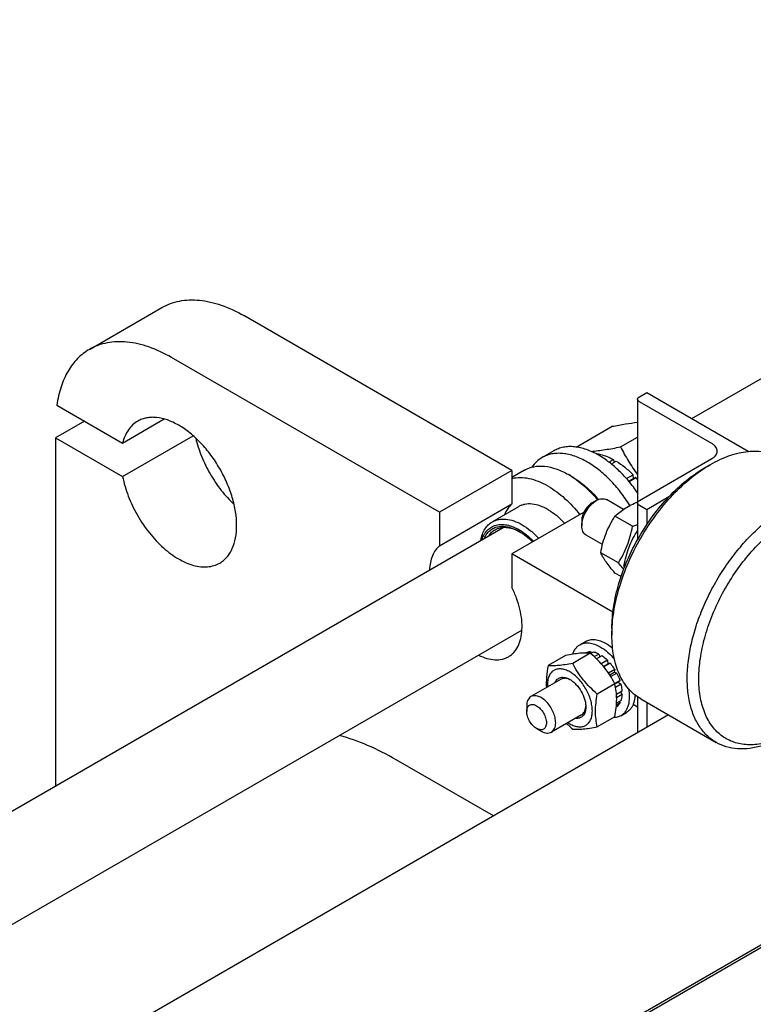
# Model space of a CAD drawing. Units: millimetres. Extents: x 0 to 4200, y -3 to 2970.
# Drawn here: x 3252 to 3431, y 2293 to 2534 of the extents above; entities that cross this region are included whole.
import ezdxf

# ---------------------------------------------------------------- set-up
doc = ezdxf.new("R2010")
doc.units = ezdxf.units.MM
doc.header["$LTSCALE"] = 231
doc.layers.get('0').update_dxf_attribs({"linetype": 'CONTINUOUS'})

msp = doc.modelspace()

# ---------------------------------------------------------------- linework, layer by layer
at = {"color": 7, "linetype": 'Continuous'}
for p, q in [((3415.778, 2436.167), (3584.411, 2533.527)), ((3268.831, 2453.06), (3286.509, 2463.266)), ((3371.916, 2423.523), (3306.508, 2461.285)), ((3354.238, 2413.317), (3288.831, 2451.079)), ((3403.029, 2441.487), (3404.797, 2442.507)), ((3404.797, 2442.507), (3429.545, 2428.219)), ((3260.866, 2439.463), (3276.905, 2430.203)), ((3402.59, 2440.874), (3402.59, 2415.816)), ((3420.707, 2430.056), (3403.029, 2440.262)), ((3267.618, 2435.565), (3260.546, 2431.483)), ((3276.905, 2430.203), (3287.061, 2436.067)), ((3387.587, 2429.217), (3396.346, 2434.273)), ((3260.546, 2431.483), (3260.546, 2346.545)), ((3260.546, 2431.483), (3276.905, 2422.038)), ((3276.905, 2422.038), (3294.134, 2431.985)), ((3398.398, 2429.247), (3402.59, 2431.667)), ((3382.129, 2428.287), (3379.301, 2426.654)), ((3392.469, 2427.561), (3392.544, 2427.604)), ((3429.545, 2428.219), (3429.401, 2428.135)), ((3429.545, 2428.219), (3429.545, 2428.149)), ((3395.589, 2425.55), (3396.665, 2426.171)), ((3396.189, 2425.08), (3397.372, 2425.763)), ((3396.924, 2425.504), (3396.665, 2426.171)), ((3403.029, 2416.176), (3420.707, 2426.382)), ((3418.939, 2424.137), (3420.353, 2424.953)), ((3371.916, 2423.523), (3354.238, 2413.317)), ((3374.955, 2423.567), (3371.916, 2421.813)), ((3371.916, 2423.523), (3371.916, 2415.348)), ((3386.412, 2422.094), (3385.705, 2422.502)), ((3399.888, 2421.51), (3401.493, 2422.437)), ((3401.585, 2421.574), (3400.415, 2420.899)), ((3400.499, 2420.797), (3402.146, 2421.747)), ((3401.585, 2421.574), (3401.493, 2422.437)), ((3402.146, 2421.747), (3401.585, 2421.574)), ((3354.238, 2405.142), (3371.916, 2415.348)), ((3392.493, 2416.134), (3391.362, 2415.481)), ((3399.123, 2413.998), (3394.993, 2416.382)), ((3402.59, 2415.563), (3402.59, 2406.629)), ((3410.172, 2417.034), (3404.797, 2413.93)), ((3354.238, 2413.317), (3354.238, 2405.142)), ((3373.505, 2414.648), (3367.141, 2410.973)), ((3389.418, 2413.216), (3371.916, 2403.111)), ((3404.797, 2413.93), (3403.029, 2414.951)), ((3404.797, 2413.93), (3404.797, 2410.237)), ((3388.958, 2411.317), (3388.958, 2410.011)), ((3401.353, 2409.87), (3397.058, 2412.35)), ((2977.897, 2183.358), (3369.786, 2409.613)), ((3394.023, 2405.395), (3389.993, 2407.722)), ((3397.883, 2400.926), (3393.588, 2403.406)), ((3371.916, 2403.111), (3371.916, 2394.936)), ((3396.553, 2388.887), (3371.916, 2403.111)), ((3399.448, 2400.023), (3399.245, 2400.14)), ((3398.563, 2397.6), (3397.058, 2398.469)), ((3024.354, 2182.467), (3374.368, 2384.546)), ((3396.312, 2384.944), (3396.312, 2383.311)), ((3388.483, 2380.949), (3389.897, 2381.765)), ((3385.024, 2378.352), (3380.729, 2375.872)), ((3391.034, 2378.889), (3386.739, 2376.409)), ((3389.941, 2379), (3389.834, 2378.938)), ((3391.104, 2379.226), (3390.576, 2378.921)), ((3391.104, 2379.226), (3391.321, 2378.909)), ((3391.758, 2379.161), (3391.135, 2378.802)), ((3393.13, 2378.685), (3391.998, 2378.031)), ((3393.837, 2378.276), (3392.533, 2377.524)), ((3393.13, 2378.685), (3393.388, 2378.017)), ((3395.209, 2377.169), (3393.707, 2376.302)), ((3395.209, 2377.169), (3395.301, 2376.306)), ((3394.235, 2375.691), (3395.301, 2376.306)), ((3395.862, 2376.48), (3394.32, 2375.589)), ((3395.301, 2376.306), (3395.862, 2376.48)), ((3397.025, 2374.911), (3395.491, 2374.025)), ((3397.025, 2374.911), (3396.842, 2374.228)), ((3383.912, 2372.536), (3376.558, 2368.29)), ((3395.769, 2373.608), (3396.842, 2374.228)), ((3397.525, 2374.045), (3396.037, 2373.186)), ((3396.842, 2374.228), (3397.525, 2374.045)), ((3398.302, 2372.253), (3396.998, 2371.5)), ((3398.302, 2372.253), (3397.872, 2371.854)), ((3397.045, 2371.412), (3392.75, 2368.932)), ((3397.052, 2371.381), (3397.872, 2371.854)), ((3398.573, 2371.342), (3397.219, 2370.561)), ((3397.872, 2371.854), (3398.573, 2371.342)), ((3398.845, 2369.601), (3397.44, 2368.789)), ((3398.573, 2367.358), (3397.453, 2366.712)), ((3398.845, 2368.784), (3397.475, 2367.993)), ((3398.397, 2369.342), (3398.845, 2368.784)), ((3402.59, 2368.233), (3402.59, 2359.472)), ((3403.353, 2367.747), (3421.738, 2357.133)), ((3375.523, 2366.001), (3375.523, 2364.695)), ((3397.525, 2365.865), (3397.384, 2365.784)), ((3398.302, 2366.76), (3397.424, 2366.253)), ((3398.136, 2367.106), (3398.302, 2366.76)), ((3401.521, 2366.423), (3402.59, 2365.806)), ((3404.797, 2366.914), (3404.797, 2360.747)), ((3410.138, 2363.83), (3060.18, 2161.783)), ((3388.912, 2363.876), (3381.558, 2359.63)), ((3397.045, 2363.398), (3392.75, 2360.918)), ((3398.483, 2363.628), (3399.897, 2364.445)), ((3377.927, 2360.531), (3379.058, 2359.878)), ((3367.415, 2339.165), (3343.632, 2352.896)), ((3098.105, 2113.957), (3489.994, 2340.213)), ((3437.324, 2310.346), (3107.174, 2119.735))]:
    msp.add_line(p, q, dxfattribs=at)
for centre, radius, start, end in [((3375.276, 2404.444), 20.854, 57.75285, 59.99272), ((3381.999, 2403.336), 27.293, 41.02099, 42.42121), ((3368.409, 2398.683), 11.245, 60.99179, 62.04406), ((3410.242, 2405.229), 12.118, 204.83154, 206.33181), ((3384.302, 2368.668), 4.19, 62.47278, 65.34217), ((3385.756, 2366.148), 4.191, 354.65794, 357.54092), ((3389.989, 2368.466), 7.848, 235.9756, 239.93955)]:
    msp.add_arc(centre, radius, start, end, dxfattribs=at)
for points, knots in [([(3286.509, 2463.266), (3287.164, 2463.645), (3288.557, 2464.297), (3290.81, 2464.92), (3293.211, 2465.188), (3295.736, 2465.1), (3298.36, 2464.66), (3302.057, 2463.582), (3304.753, 2462.299), (3306.508, 2461.285)], [0, 0, 0, 0, 0.1080481, 0.218133, 0.3321078, 0.4515045, 0.5774648, 0.7107301, 1, 1, 1, 1]), ([(3288.831, 2451.079), (3287.075, 2452.093), (3284.379, 2453.376), (3280.683, 2454.454), (3278.059, 2454.894), (3275.534, 2454.982), (3273.132, 2454.714), (3270.879, 2454.091), (3269.487, 2453.439), (3268.831, 2453.06)], [0, 0, 0, 0, 0.2892699, 0.4225352, 0.5484955, 0.6678922, 0.781867, 0.8919519, 1, 1, 1, 1]), ([(3268.831, 2453.06), (3268.301, 2452.754), (3267.276, 2452.064), (3265.882, 2450.818), (3264.634, 2449.368), (3263.148, 2447.13), (3261.712, 2443.831), (3261.081, 2440.97), (3260.866, 2439.463)], [0, 0, 0, 0, 0.1125791, 0.2265556, 0.3432423, 0.4637988, 0.719783, 1, 1, 1, 1]), ([(3402.59, 2440.874), (3402.59, 2440.931), (3402.611, 2441.051), (3402.701, 2441.216), (3402.844, 2441.366), (3402.963, 2441.449), (3403.029, 2441.487)], [0, 0, 0, 0, 0.2177714, 0.45095, 0.7101997, 1, 1, 1, 1]), ([(3403.029, 2440.262), (3402.963, 2440.3), (3402.844, 2440.382), (3402.701, 2440.532), (3402.611, 2440.698), (3402.59, 2440.817), (3402.59, 2440.874)], [0, 0, 0, 0, 0.2898008, 0.5490506, 0.7822291, 1, 1, 1, 1]), ([(3280.599, 2435.536), (3280.153, 2435.278), (3279.305, 2434.646), (3278.254, 2433.41), (3277.431, 2431.907), (3277.056, 2430.791), (3276.905, 2430.203)], [0, 0, 0, 0, 0.2319888, 0.4718802, 0.7263269, 1, 1, 1, 1]), ([(3300.599, 2400.895), (3300.926, 2401.084), (3301.557, 2401.524), (3302.39, 2402.344), (3303.106, 2403.317), (3303.919, 2404.844), (3304.588, 2407.111), (3304.83, 2410.156), (3304.536, 2413.494), (3303.72, 2417.004), (3302.412, 2420.559), (3300.662, 2424.025), (3298.535, 2427.274), (3296.11, 2430.184), (3293.479, 2432.646), (3290.735, 2434.57), (3287.977, 2435.883), (3285.679, 2436.436), (3283.95, 2436.496), (3282.749, 2436.363), (3281.623, 2436.051), (3280.927, 2435.725), (3280.599, 2435.536)], [0, 0, 0, 0, 0.0225399, 0.0455047, 0.0692809, 0.0941883, 0.1481717, 0.2085164, 0.2750647, 0.3468696, 0.4224512, 0.5, 0.5775488, 0.6531304, 0.7249353, 0.7914836, 0.8518283, 0.9058117, 0.9307191, 0.9544954, 0.9774601, 1, 1, 1, 1]), ([(3396.346, 2434.273), (3397.426, 2434.482), (3399.5, 2434.857), (3401.588, 2435.155), (3402.59, 2435.267)], [0, 0, 0, 0, 0.5218928, 1, 1, 1, 1]), ([(3294.761, 2431.416), (3295.109, 2429.908), (3296.08, 2426.888), (3298.18, 2422.591), (3300.852, 2418.624), (3302.982, 2416.273), (3304.114, 2415.218)], [0, 0, 0, 0, 0.2450742, 0.5000045, 0.7549325, 1, 1, 1, 1]), ([(3422.025, 2428.219), (3422.025, 2428.39), (3421.961, 2428.748), (3421.69, 2429.245), (3421.262, 2429.695), (3420.904, 2429.942), (3420.707, 2430.056)], [0, 0, 0, 0, 0.2177709, 0.4509494, 0.7101992, 1, 1, 1, 1]), ([(3390.301, 2425.564), (3389.335, 2426.122), (3387.853, 2426.828), (3385.819, 2427.42), (3384.376, 2427.663), (3382.987, 2427.711), (3381.667, 2427.564), (3380.427, 2427.221), (3379.662, 2426.862), (3379.301, 2426.654)], [0, 0, 0, 0, 0.2892699, 0.4225352, 0.5484955, 0.6678922, 0.781867, 0.8919519, 1, 1, 1, 1]), ([(3393.129, 2427.197), (3392.164, 2427.755), (3390.681, 2428.461), (3388.648, 2429.053), (3387.205, 2429.296), (3385.816, 2429.344), (3384.495, 2429.196), (3383.256, 2428.854), (3382.49, 2428.495), (3382.129, 2428.287)], [0, 0, 0, 0, 0.2892699, 0.4225352, 0.5484955, 0.6678922, 0.781867, 0.8919519, 1, 1, 1, 1]), ([(3391.228, 2428.159), (3392.366, 2428.263), (3394.766, 2428.579), (3397.146, 2429.006), (3398.398, 2429.247)], [0, 0, 0, 0, 0.4726649, 1, 1, 1, 1]), ([(3392.544, 2427.604), (3392.88, 2427.558), (3394.315, 2427.279), (3395.682, 2426.707), (3396.665, 2426.171)], [0, 0, 0, 0, 0.2327857, 1, 1, 1, 1]), ([(3398.398, 2429.247), (3399.011, 2428.074), (3400.315, 2425.744), (3401.795, 2423.52), (3402.589, 2422.436)], [0, 0, 0, 0, 0.4962215, 1, 1, 1, 1]), ([(3420.353, 2424.953), (3421.846, 2425.815), (3424.137, 2426.905), (3427.279, 2427.821), (3429.509, 2428.196), (3431.655, 2428.27), (3433.697, 2428.043), (3435.612, 2427.513), (3436.795, 2426.959), (3437.353, 2426.637)], [0, 0, 0, 0, 0.2892705, 0.4225359, 0.5484962, 0.6678927, 0.7818674, 0.8919522, 1, 1, 1, 1]), ([(3420.707, 2426.382), (3420.904, 2426.496), (3421.262, 2426.742), (3421.69, 2427.192), (3421.961, 2427.69), (3422.025, 2428.047), (3422.025, 2428.219)], [0, 0, 0, 0, 0.2898003, 0.54905, 0.7822286, 1, 1, 1, 1]), ([(3379.301, 2426.654), (3378.812, 2426.372), (3377.881, 2425.678), (3377.13, 2424.796), (3376.797, 2424.316)], [0, 0, 0, 0, 0.4916557, 1, 1, 1, 1]), ([(3400.709, 2414.943), (3400.008, 2416.076), (3398.508, 2418.24), (3395.973, 2421.159), (3393.253, 2423.635), (3391.292, 2424.992), (3390.301, 2425.564)], [0, 0, 0, 0, 0.2663999, 0.5252423, 0.7712157, 1, 1, 1, 1]), ([(3402.59, 2418.032), (3401.924, 2419.005), (3400.523, 2420.86), (3398.206, 2423.367), (3395.755, 2425.504), (3394.01, 2426.689), (3393.129, 2427.197)], [0, 0, 0, 0, 0.2665354, 0.5246445, 0.770235, 1, 1, 1, 1]), ([(3396.312, 2383.311), (3396.312, 2385.212), (3396.66, 2389.167), (3398.047, 2395.133), (3400.27, 2401.176), (3403.245, 2407.069), (3406.861, 2412.592), (3410.983, 2417.539), (3415.456, 2421.724), (3418.707, 2424.003), (3420.353, 2424.953)], [0, 0, 0, 0, 0.1141545, 0.2373259, 0.3669757, 0.5, 0.6330243, 0.7626741, 0.8858456, 1, 1, 1, 1]), ([(3397.372, 2425.763), (3398.102, 2425.317), (3399.546, 2424.286), (3400.853, 2423.088), (3401.493, 2422.437)], [0, 0, 0, 0, 0.4837201, 1, 1, 1, 1]), ([(3374.955, 2423.567), (3375.307, 2423.771), (3376.056, 2424.121), (3377.267, 2424.456), (3378.558, 2424.6), (3380.416, 2424.536), (3382.886, 2423.941), (3384.761, 2423.047), (3385.705, 2422.503)], [0, 0, 0, 0, 0.1080966, 0.218231, 0.332257, 0.4517072, 0.7106001, 1, 1, 1, 1]), ([(3396.312, 2384.944), (3396.312, 2386.733), (3396.639, 2390.455), (3397.945, 2396.07), (3400.037, 2401.758), (3402.837, 2407.304), (3406.241, 2412.503), (3410.12, 2417.159), (3414.33, 2421.097), (3417.39, 2423.242), (3418.939, 2424.136)], [0, 0, 0, 0, 0.1141544, 0.2373259, 0.3669757, 0.5, 0.6330243, 0.7626741, 0.8858455, 1, 1, 1, 1]), ([(3276.905, 2422.038), (3277.227, 2420.413), (3278.2, 2417.142), (3280.419, 2412.494), (3283.306, 2408.221), (3286.17, 2405.142), (3288.64, 2403.126), (3290.489, 2401.902), (3292.342, 2400.956), (3294.17, 2400.304), (3295.941, 2399.96), (3297.629, 2399.932), (3299.201, 2400.227), (3300.159, 2400.641), (3300.599, 2400.895)], [0, 0, 0, 0, 0.1399404, 0.2866508, 0.4335371, 0.57398, 0.6400233, 0.7024786, 0.7609791, 0.8153809, 0.8658209, 0.9127762, 0.9571008, 1, 1, 1, 1]), ([(3380.755, 2419.645), (3380.001, 2420.08), (3378.498, 2420.824), (3376.196, 2421.543), (3373.989, 2421.797), (3372.573, 2421.639), (3371.916, 2421.476)], [0, 0, 0, 0, 0.2830061, 0.5424739, 0.7799895, 1, 1, 1, 1]), ([(3386.403, 2422.081), (3387.579, 2421.339), (3389.88, 2419.564), (3391.885, 2417.468), (3392.849, 2416.319)], [0, 0, 0, 0, 0.4810442, 1, 1, 1, 1]), ([(3386.412, 2422.094), (3387.624, 2421.394), (3390.002, 2419.66), (3392.059, 2417.565), (3393.049, 2416.405)], [0, 0, 0, 0, 0.4785488, 1, 1, 1, 1]), ([(3380.755, 2419.645), (3382.196, 2418.813), (3385.009, 2416.702), (3387.389, 2414.128), (3388.521, 2412.698)], [0, 0, 0, 0, 0.4771133, 1, 1, 1, 1]), ([(3371.916, 2415.348), (3371.525, 2415.009), (3370.812, 2414.186), (3370.324, 2413.217), (3370.124, 2412.698)], [0, 0, 0, 0, 0.4817892, 1, 1, 1, 1]), ([(3380.755, 2413.929), (3380.118, 2414.297), (3378.853, 2414.899), (3376.908, 2415.369), (3375.356, 2415.328), (3374.248, 2415.021), (3373.743, 2414.785), (3373.505, 2414.648)], [0, 0, 0, 0, 0.2895784, 0.5486311, 0.7816343, 0.8918367, 1, 1, 1, 1]), ([(3388.958, 2410.011), (3388.958, 2410.59), (3389.175, 2411.813), (3389.933, 2413.53), (3391.041, 2415.045), (3391.991, 2415.845), (3392.493, 2416.134)], [0, 0, 0, 0, 0.2372186, 0.5, 0.7627814, 1, 1, 1, 1]), ([(3391.362, 2415.481), (3391.02, 2415.284), (3390.374, 2414.741), (3389.621, 2413.71), (3389.105, 2412.542), (3388.958, 2411.711), (3388.958, 2411.317)], [0, 0, 0, 0, 0.2372186, 0.5, 0.7627814, 1, 1, 1, 1]), ([(3392.493, 2416.134), (3392.713, 2416.261), (3393.149, 2416.469), (3393.82, 2416.631), (3394.449, 2416.615), (3394.828, 2416.477), (3394.993, 2416.382)], [0, 0, 0, 0, 0.2897983, 0.5490474, 0.7822269, 1, 1, 1, 1]), ([(3397.058, 2412.35), (3397.432, 2412.698), (3398.23, 2413.382), (3399.557, 2414.314), (3401.051, 2415.147), (3402.12, 2415.624), (3402.675, 2415.851)], [0, 0, 0, 0, 0.2303193, 0.472926, 0.7298496, 1, 1, 1, 1]), ([(3402.59, 2415.563), (3402.59, 2415.62), (3402.611, 2415.74), (3402.701, 2415.905), (3402.844, 2416.055), (3402.963, 2416.138), (3403.029, 2416.176)], [0, 0, 0, 0, 0.2177714, 0.45095, 0.7101997, 1, 1, 1, 1]), ([(3403.029, 2414.951), (3402.963, 2414.989), (3402.844, 2415.071), (3402.701, 2415.221), (3402.611, 2415.387), (3402.59, 2415.506), (3402.59, 2415.563)], [0, 0, 0, 0, 0.2898008, 0.5490506, 0.7822291, 1, 1, 1, 1]), ([(3380.755, 2413.929), (3381.491, 2413.505), (3382.942, 2412.478), (3384.227, 2411.253), (3384.851, 2410.579)], [0, 0, 0, 0, 0.4804135, 1, 1, 1, 1]), ([(3421.738, 2357.133), (3420.9, 2357.617), (3419.311, 2358.833), (3417.399, 2361.251), (3415.97, 2364.208), (3415.045, 2367.632), (3414.633, 2371.451), (3414.738, 2375.586), (3415.356, 2379.952), (3416.473, 2384.457), (3418.065, 2389.007), (3420.098, 2393.506), (3422.528, 2397.856), (3425.305, 2401.966), (3428.368, 2405.747), (3431.653, 2409.12), (3435.09, 2412.012), (3437.516, 2413.634), (3438.738, 2414.339)], [0, 0, 0, 0, 0.0428143, 0.0873962, 0.1351791, 0.1870885, 0.2435353, 0.3044931, 0.3695915, 0.4382, 0.5094982, 0.5825344, 0.6562778, 0.7296667, 0.8016546, 0.8712581, 0.9376069, 1, 1, 1, 1]), ([(3364.322, 2406.461), (3364.413, 2406.96), (3364.663, 2407.908), (3365.273, 2409.19), (3366.094, 2410.238), (3366.779, 2410.765), (3367.141, 2410.973)], [0, 0, 0, 0, 0.2779098, 0.5334323, 0.7715357, 1, 1, 1, 1]), ([(3367.141, 2410.973), (3367.379, 2411.111), (3367.884, 2411.347), (3368.992, 2411.654), (3370.544, 2411.695), (3372.489, 2411.225), (3373.755, 2410.623), (3374.391, 2410.255)], [0, 0, 0, 0, 0.1081633, 0.2183656, 0.4513687, 0.7104213, 1, 1, 1, 1]), ([(3393.588, 2403.406), (3393.739, 2404.214), (3394.092, 2405.811), (3394.841, 2408.132), (3395.836, 2410.319), (3396.637, 2411.688), (3397.058, 2412.35)], [0, 0, 0, 0, 0.2552058, 0.5078576, 0.7562727, 1, 1, 1, 1]), ([(3433.081, 2356.859), (3431.879, 2356.622), (3430.063, 2356.455), (3427.715, 2356.713), (3426.084, 2357.131), (3424.563, 2357.776), (3423.164, 2358.642), (3421.9, 2359.723), (3420.382, 2361.466), (3418.878, 2364.183), (3417.797, 2368.018), (3417.409, 2372.376), (3417.719, 2377.13), (3418.711, 2382.141), (3420.355, 2387.26), (3422.602, 2392.333), (3425.383, 2397.206), (3428.614, 2401.731), (3432.196, 2405.77), (3436.02, 2409.201), (3438.766, 2411.089), (3440.152, 2411.889)], [0, 0, 0, 0, 0.050341, 0.073957, 0.0968276, 0.1192579, 0.1415849, 0.1641533, 0.1872901, 0.2362626, 0.2902397, 0.349905, 0.4151574, 0.485309, 0.5592569, 0.6356212, 0.7128622, 0.7893844, 0.8636377, 0.9342217, 1, 1, 1, 1]), ([(3364.592, 2406.615), (3364.738, 2407.058), (3365.099, 2407.889), (3365.887, 2408.95), (3366.885, 2409.738), (3368.06, 2410.219), (3369.37, 2410.383), (3370.777, 2410.233), (3372.245, 2409.781), (3373.203, 2409.308), (3373.684, 2409.03)], [0, 0, 0, 0, 0.1267003, 0.2439482, 0.3558526, 0.4676575, 0.5846294, 0.710932, 0.8490851, 1, 1, 1, 1]), ([(3365.184, 2406.957), (3365.35, 2407.325), (3365.74, 2408.013), (3366.53, 2408.866), (3367.486, 2409.479), (3368.58, 2409.83), (3369.78, 2409.914), (3371.057, 2409.736), (3372.383, 2409.305), (3373.249, 2408.873), (3373.684, 2408.622)], [0, 0, 0, 0, 0.1220057, 0.2366958, 0.3481904, 0.4612371, 0.5802714, 0.7086454, 0.8483307, 1, 1, 1, 1]), ([(3366.289, 2407.596), (3366.484, 2407.894), (3366.928, 2408.44), (3367.491, 2408.866), (3367.787, 2409.037)], [0, 0, 0, 0, 0.5094089, 1, 1, 1, 1]), ([(3367.787, 2409.037), (3368.178, 2409.263), (3369.068, 2409.596), (3370.547, 2409.669), (3372.126, 2409.341), (3373.16, 2408.892), (3373.68, 2408.616)], [0, 0, 0, 0, 0.2200239, 0.4541695, 0.712572, 1, 1, 1, 1]), ([(3373.684, 2409.03), (3374.318, 2408.664), (3375.572, 2407.79), (3376.692, 2406.754), (3377.239, 2406.185)], [0, 0, 0, 0, 0.4813727, 1, 1, 1, 1]), ([(3373.684, 2408.622), (3374.268, 2408.285), (3375.422, 2407.487), (3376.459, 2406.544), (3376.966, 2406.027)], [0, 0, 0, 0, 0.4819447, 1, 1, 1, 1]), ([(3374.391, 2410.255), (3375.127, 2409.83), (3376.578, 2408.804), (3377.863, 2407.579), (3378.487, 2406.905)], [0, 0, 0, 0, 0.4804133, 1, 1, 1, 1]), ([(3389.993, 2407.722), (3389.828, 2407.817), (3389.519, 2408.076), (3389.191, 2408.614), (3388.996, 2409.275), (3388.958, 2409.757), (3388.958, 2410.011)], [0, 0, 0, 0, 0.2177722, 0.4509513, 0.7102007, 1, 1, 1, 1]), ([(3397.883, 2400.926), (3398.303, 2401.589), (3399.105, 2402.958), (3400.1, 2405.144), (3400.849, 2407.465), (3401.202, 2409.063), (3401.353, 2409.87)], [0, 0, 0, 0, 0.2437273, 0.4921424, 0.7447942, 1, 1, 1, 1]), ([(3399.245, 2400.14), (3399.392, 2400.927), (3399.735, 2402.486), (3400.457, 2404.752), (3401.412, 2406.893), (3402.184, 2408.236), (3402.59, 2408.885)], [0, 0, 0, 0, 0.2550132, 0.5075868, 0.7560923, 1, 1, 1, 1]), ([(3401.353, 2409.87), (3401.458, 2409.908), (3401.872, 2410.059), (3402.284, 2410.217), (3402.59, 2410.341)], [0, 0, 0, 0, 0.2519432, 1, 1, 1, 1]), ([(3354.238, 2405.142), (3353.871, 2404.823), (3353.197, 2404.059), (3352.455, 2402.66), (3351.966, 2401.019), (3351.821, 2399.839), (3351.786, 2399.222)], [0, 0, 0, 0, 0.2220709, 0.4595386, 0.7179708, 1, 1, 1, 1]), ([(3397.058, 2398.469), (3396.657, 2398.932), (3395.909, 2399.819), (3394.92, 2401.111), (3394.152, 2402.289), (3393.752, 2403.051), (3393.588, 2403.406)], [0, 0, 0, 0, 0.3034695, 0.5747047, 0.8058095, 1, 1, 1, 1]), ([(3399.19, 2399.356), (3399.089, 2399.485), (3398.662, 2400.016), (3398.222, 2400.535), (3397.883, 2400.926)], [0, 0, 0, 0, 0.2402296, 1, 1, 1, 1]), ([(3371.077, 2378.028), (3371.321, 2378.168), (3371.791, 2378.492), (3372.641, 2379.299), (3373.505, 2380.608), (3374.158, 2382.511), (3374.441, 2384.707), (3374.351, 2387.129), (3373.895, 2389.701), (3373.088, 2392.343), (3372.341, 2394.077), (3371.916, 2394.936)], [0, 0, 0, 0, 0.0459283, 0.0926064, 0.1906376, 0.2985199, 0.4182812, 0.5500634, 0.6925829, 0.8435489, 1, 1, 1, 1]), ([(3389.897, 2381.765), (3390.227, 2381.956), (3390.985, 2382.231), (3392.244, 2382.262), (3393.586, 2381.939), (3394.458, 2381.523), (3394.897, 2381.27)], [0, 0, 0, 0, 0.2177735, 0.4509532, 0.7102022, 1, 1, 1, 1]), ([(3403.353, 2367.747), (3402.796, 2368.069), (3401.724, 2368.817), (3400.308, 2370.21), (3399.09, 2371.864), (3398.082, 2373.76), (3397.291, 2375.879), (3396.513, 2379.059), (3396.312, 2381.588), (3396.312, 2383.311)], [0, 0, 0, 0, 0.1080474, 0.2181317, 0.3321061, 0.4515026, 0.577463, 0.7107287, 1, 1, 1, 1]), ([(3386.745, 2378.655), (3386.905, 2379.141), (3387.24, 2379.831), (3387.903, 2380.557), (3388.284, 2380.834), (3388.483, 2380.949)], [0, 0, 0, 0, 0.5226665, 0.7645759, 1, 1, 1, 1]), ([(3388.483, 2380.949), (3388.813, 2381.139), (3389.571, 2381.414), (3390.83, 2381.446), (3392.171, 2381.122), (3393.044, 2380.707), (3393.483, 2380.453)], [0, 0, 0, 0, 0.2177735, 0.4509532, 0.7102022, 1, 1, 1, 1]), ([(3393.483, 2380.453), (3394.118, 2380.087), (3395.36, 2379.166), (3396.422, 2378.049), (3396.93, 2377.428)], [0, 0, 0, 0, 0.4777161, 1, 1, 1, 1]), ([(3394.897, 2381.27), (3395.032, 2381.192), (3395.584, 2380.855), (3396.104, 2380.465), (3396.48, 2380.149)], [0, 0, 0, 0, 0.2407043, 1, 1, 1, 1]), ([(3363.787, 2378.436), (3364.434, 2378.11), (3365.716, 2377.584), (3367.667, 2377.214), (3369.215, 2377.314), (3370.327, 2377.645), (3370.836, 2377.888), (3371.077, 2378.028)], [0, 0, 0, 0, 0.2858825, 0.5436577, 0.7782075, 0.8899845, 1, 1, 1, 1]), ([(3391.034, 2378.889), (3390.644, 2378.924), (3389.785, 2378.959), (3388.38, 2378.882), (3386.767, 2378.672), (3385.625, 2378.468), (3385.024, 2378.352)], [0, 0, 0, 0, 0.1941895, 0.4252941, 0.6965297, 1, 1, 1, 1]), ([(3391.104, 2379.226), (3390.901, 2379.228), (3390.503, 2379.194), (3390.119, 2379.078), (3389.941, 2379)], [0, 0, 0, 0, 0.5114915, 1, 1, 1, 1]), ([(3397.045, 2371.412), (3396.682, 2372.107), (3395.897, 2373.485), (3394.501, 2375.44), (3392.865, 2377.249), (3391.658, 2378.354), (3391.034, 2378.889)], [0, 0, 0, 0, 0.2437268, 0.4921417, 0.7447937, 1, 1, 1, 1]), ([(3393.13, 2378.685), (3393.015, 2378.742), (3392.575, 2378.946), (3392.108, 2379.096), (3391.758, 2379.161)], [0, 0, 0, 0, 0.2642957, 1, 1, 1, 1]), ([(3395.209, 2377.169), (3395.099, 2377.275), (3394.668, 2377.675), (3394.201, 2378.038), (3393.837, 2378.276)], [0, 0, 0, 0, 0.2593631, 1, 1, 1, 1]), ([(3380.729, 2375.872), (3380.562, 2374.95), (3380.302, 2373.157), (3380.274, 2371.341), (3380.335, 2370.471)], [0, 0, 0, 0, 0.5179281, 1, 1, 1, 1]), ([(3386.058, 2374.33), (3385.701, 2374.536), (3384.991, 2374.871), (3383.898, 2375.115), (3382.879, 2375.05), (3381.987, 2374.659), (3381.287, 2373.963), (3380.815, 2373.018), (3380.574, 2371.875), (3380.568, 2371.054), (3380.598, 2370.623)], [0, 0, 0, 0, 0.1427192, 0.2696049, 0.3833803, 0.490318, 0.5990705, 0.7176164, 0.850801, 1, 1, 1, 1]), ([(3386.739, 2376.409), (3386.138, 2376.293), (3384.996, 2376.089), (3383.383, 2375.879), (3381.978, 2375.802), (3381.119, 2375.837), (3380.729, 2375.872)], [0, 0, 0, 0, 0.3034703, 0.5747059, 0.8058105, 1, 1, 1, 1]), ([(3392.75, 2368.932), (3392.126, 2369.467), (3390.919, 2370.571), (3389.283, 2372.38), (3387.888, 2374.335), (3387.102, 2375.714), (3386.739, 2376.409)], [0, 0, 0, 0, 0.2552063, 0.5078583, 0.7562732, 1, 1, 1, 1]), ([(3397.025, 2374.911), (3396.937, 2375.05), (3396.58, 2375.595), (3396.182, 2376.113), (3395.862, 2376.48)], [0, 0, 0, 0, 0.2529487, 1, 1, 1, 1]), ([(3382.413, 2371.672), (3382.479, 2371.838), (3382.637, 2372.149), (3382.967, 2372.54), (3383.373, 2372.825), (3383.843, 2372.993), (3384.362, 2373.042), (3384.916, 2372.972), (3385.493, 2372.789), (3385.87, 2372.602), (3386.059, 2372.493)], [0, 0, 0, 0, 0.1239725, 0.2396995, 0.351324, 0.4638249, 0.5819941, 0.7095203, 0.8485993, 1, 1, 1, 1]), ([(3386.05, 2372.476), (3385.86, 2372.563), (3385.482, 2372.702), (3384.91, 2372.791), (3384.377, 2372.744), (3384.055, 2372.619), (3383.912, 2372.536)], [0, 0, 0, 0, 0.2835944, 0.5407478, 0.7764749, 1, 1, 1, 1]), ([(3386.058, 2361.674), (3386.399, 2361.478), (3387.075, 2361.156), (3388.115, 2360.905), (3389.091, 2360.93), (3389.96, 2361.245), (3390.667, 2361.84), (3391.177, 2362.673), (3391.479, 2363.699), (3391.573, 2364.879), (3391.459, 2366.172), (3391.143, 2367.533), (3390.636, 2368.91), (3389.958, 2370.253), (3389.134, 2371.512), (3388.194, 2372.64), (3387.175, 2373.594), (3386.434, 2374.113), (3386.058, 2374.33)], [0, 0, 0, 0, 0.060379, 0.1143931, 0.1629757, 0.2083485, 0.2537215, 0.3023045, 0.3563191, 0.4166987, 0.4832854, 0.5551317, 0.6307567, 0.70835, 0.7859432, 0.861568, 0.9334138, 1, 1, 1, 1]), ([(3386.059, 2372.493), (3386.325, 2372.339), (3386.851, 2371.97), (3387.835, 2371.049), (3388.875, 2369.628), (3389.585, 2368.017), (3389.891, 2366.704), (3389.948, 2366.064), (3389.948, 2365.757)], [0, 0, 0, 0, 0.1142568, 0.2375384, 0.5000001, 0.7624618, 0.8857433, 1, 1, 1, 1]), ([(3398.302, 2372.253), (3398.25, 2372.405), (3398.026, 2373.017), (3397.754, 2373.611), (3397.525, 2374.045)], [0, 0, 0, 0, 0.2465483, 1, 1, 1, 1]), ([(3397.045, 2363.398), (3397.175, 2364.118), (3397.39, 2365.531), (3397.519, 2367.61), (3397.405, 2369.57), (3397.181, 2370.816), (3397.045, 2371.412)], [0, 0, 0, 0, 0.2720286, 0.5307138, 0.7728253, 1, 1, 1, 1]), ([(3400.356, 2370.241), (3400.49, 2369.523), (3400.63, 2368.148), (3400.431, 2366.478), (3400.021, 2365.345), (3399.615, 2364.637), (3399.104, 2364.052), (3398.697, 2363.752), (3398.483, 2363.628)], [0, 0, 0, 0, 0.300517, 0.5645658, 0.6831077, 0.793754, 0.8984757, 1, 1, 1, 1]), ([(3398.845, 2369.601), (3398.838, 2369.742), (3398.789, 2370.328), (3398.681, 2370.909), (3398.573, 2371.342)], [0, 0, 0, 0, 0.2404195, 1, 1, 1, 1]), ([(3376.558, 2368.29), (3376.393, 2368.195), (3376.085, 2367.936), (3375.756, 2367.399), (3375.561, 2366.737), (3375.523, 2366.255), (3375.523, 2366.001)], [0, 0, 0, 0, 0.2177726, 0.4509519, 0.7102012, 1, 1, 1, 1]), ([(3382.594, 2361.919), (3382.594, 2362.346), (3382.474, 2363.245), (3382.028, 2364.564), (3381.34, 2365.836), (3380.467, 2366.954), (3379.478, 2367.829), (3378.583, 2368.319), (3377.883, 2368.505), (3377.402, 2368.54), (3376.953, 2368.475), (3376.681, 2368.362), (3376.558, 2368.29)], [0, 0, 0, 0, 0.1286803, 0.2702732, 0.4174288, 0.5617751, 0.6954458, 0.8127109, 0.8646758, 0.9125099, 0.9571396, 1, 1, 1, 1]), ([(3392.75, 2360.918), (3392.614, 2361.514), (3392.39, 2362.759), (3392.276, 2364.72), (3392.404, 2366.799), (3392.62, 2368.212), (3392.75, 2368.932)], [0, 0, 0, 0, 0.2271747, 0.4692862, 0.7279714, 1, 1, 1, 1]), ([(3398.573, 2367.358), (3398.611, 2367.466), (3398.754, 2367.93), (3398.824, 2368.415), (3398.845, 2368.784)], [0, 0, 0, 0, 0.2364794, 1, 1, 1, 1]), ([(3401.963, 2368.695), (3401.955, 2368.488), (3401.901, 2367.717), (3401.731, 2366.949), (3401.521, 2366.423)], [0, 0, 0, 0, 0.2674482, 1, 1, 1, 1]), ([(3375.523, 2364.695), (3375.523, 2364.867), (3375.549, 2365.195), (3375.681, 2365.645), (3375.905, 2366.011), (3376.215, 2366.272), (3376.596, 2366.41), (3377.025, 2366.421), (3377.481, 2366.311), (3378.135, 2365.999), (3378.914, 2365.343), (3379.668, 2364.312), (3380.183, 2363.144), (3380.331, 2362.313), (3380.331, 2361.919)], [0, 0, 0, 0, 0.0604538, 0.1145349, 0.1631777, 0.2086064, 0.254035, 0.3026773, 0.3567579, 0.4172112, 0.555459, 0.7086049, 0.8617512, 1, 1, 1, 1]), ([(3389.948, 2365.757), (3389.948, 2365.538), (3389.921, 2365.119), (3389.792, 2364.527), (3389.575, 2364.012), (3389.273, 2363.587), (3388.892, 2363.264), (3388.443, 2363.055), (3387.939, 2362.965), (3387.591, 2362.984), (3387.414, 2363.01)], [0, 0, 0, 0, 0.1514001, 0.290478, 0.4180029, 0.536171, 0.6486713, 0.7602963, 0.8760249, 1, 1, 1, 1]), ([(3388.912, 2363.876), (3389.055, 2363.959), (3389.325, 2364.174), (3389.632, 2364.613), (3389.841, 2365.153), (3389.909, 2365.549), (3389.929, 2365.758)], [0, 0, 0, 0, 0.2235248, 0.4592519, 0.7164053, 1, 1, 1, 1]), ([(3397.525, 2365.865), (3397.681, 2365.981), (3397.974, 2366.254), (3398.202, 2366.583), (3398.302, 2366.76)], [0, 0, 0, 0, 0.4885076, 1, 1, 1, 1]), ([(3401.521, 2366.423), (3401.355, 2366.005), (3401.026, 2365.415), (3400.419, 2364.791), (3400.076, 2364.548), (3399.897, 2364.445)], [0, 0, 0, 0, 0.5188312, 0.7620668, 1, 1, 1, 1]), ([(3377.927, 2360.531), (3377.585, 2360.728), (3376.94, 2361.272), (3376.186, 2362.302), (3375.67, 2363.47), (3375.523, 2364.301), (3375.523, 2364.695)], [0, 0, 0, 0, 0.2372191, 0.5, 0.7627809, 1, 1, 1, 1]), ([(3398.483, 2363.628), (3398.212, 2363.472), (3397.607, 2363.23), (3396.962, 2363.159), (3396.634, 2363.16)], [0, 0, 0, 0, 0.4879601, 1, 1, 1, 1]), ([(3380.331, 2361.919), (3380.331, 2361.747), (3380.305, 2361.419), (3380.172, 2360.969), (3379.949, 2360.604), (3379.638, 2360.343), (3379.257, 2360.204), (3378.829, 2360.193), (3378.373, 2360.304), (3378.076, 2360.445), (3377.927, 2360.531)], [0, 0, 0, 0, 0.1448992, 0.2745236, 0.391113, 0.499999, 0.6088853, 0.7254751, 0.8551001, 1, 1, 1, 1]), ([(3381.558, 2359.63), (3381.723, 2359.725), (3382.032, 2359.985), (3382.36, 2360.522), (3382.555, 2361.184), (3382.594, 2361.666), (3382.594, 2361.919)], [0, 0, 0, 0, 0.2177726, 0.4509519, 0.7102012, 1, 1, 1, 1]), ([(3385.234, 2361.752), (3385.356, 2361.634), (3385.846, 2361.165), (3386.353, 2360.713), (3386.739, 2360.381)], [0, 0, 0, 0, 0.2495348, 1, 1, 1, 1]), ([(3386.739, 2360.381), (3387.13, 2360.346), (3387.989, 2360.311), (3389.394, 2360.388), (3391.007, 2360.598), (3392.149, 2360.802), (3392.75, 2360.918)], [0, 0, 0, 0, 0.1941895, 0.4252941, 0.6965297, 1, 1, 1, 1]), ([(3343.632, 2352.896), (3341.381, 2354.195), (3336.896, 2356.477), (3332.155, 2358.181), (3329.82, 2358.827)], [0, 0, 0, 0, 0.5175845, 1, 1, 1, 1]), ([(3379.058, 2359.878), (3379.278, 2359.751), (3379.714, 2359.543), (3380.385, 2359.382), (3381.014, 2359.397), (3381.393, 2359.535), (3381.558, 2359.63)], [0, 0, 0, 0, 0.2897993, 0.5490488, 0.7822279, 1, 1, 1, 1]), ([(3433.081, 2356.33), (3432.056, 2356.025), (3430.033, 2355.581), (3427.024, 2355.471), (3424.221, 2355.956), (3422.517, 2356.683), (3421.738, 2357.133)], [0, 0, 0, 0, 0.2746925, 0.5293883, 0.7688485, 1, 1, 1, 1])]:
    msp.add_open_spline(points, degree=3, knots=knots, dxfattribs=at)

doc.saveas('drawing.dxf')
